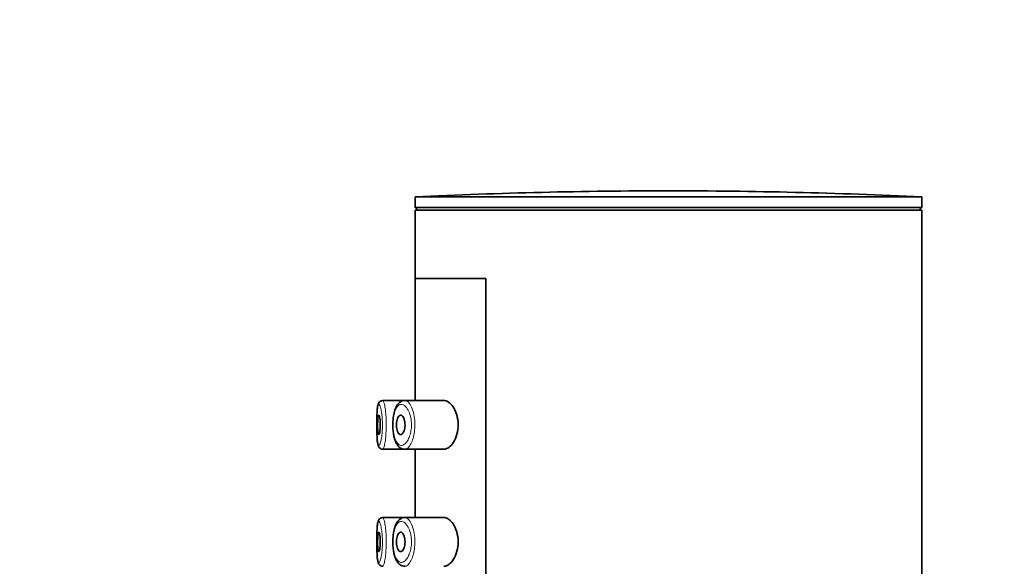
# Model space of a CAD drawing. Units: millimetres. Extents: x 0 to 1478, y 0 to 1758.
# Drawn here: x 202 to 253, y 1353 to 1381 of the extents above; entities that cross this region are included whole.
import ezdxf
from ezdxf import colors
from ezdxf.entities.mleader import LeaderData, LeaderLine
from ezdxf.math import Vec2, Vec3

# ---------------------------------------------------------------- set-up
doc = ezdxf.new("R2010")
doc.units = ezdxf.units.MM
doc.layers.add('DV7_Défaut', color=7, linetype='Continuous')
doc.layers.add('Défaut', color=7, linetype='Continuous')

# ---------------------------------------------------------------- blocks, each defined once
blk = doc.blocks.new('_DOT')
at = {"color": 0}
blk.add_line((0, 0), (-1, 0), dxfattribs=at)
at = {"color": 0, "const_width": 0.333}
blk.add_lwpolyline([(-0.1665, 0, 1), (0.1665, 0, 1)], format="xyb", close=True, dxfattribs=at)
blk = doc.blocks.new('SE6')
at = {"layer": 'DV7_Défaut', "color": 7, "linetype": 'Continuous', "lineweight": 35}
for p, q in [((248.381, 1371.946), (222.381, 1371.946)), ((222.381, 1371.946), (222.381, 1371.404)), ((248.381, 1371.404), (248.381, 1371.946)), ((248.381, 1371.404), (222.381, 1371.404)), ((222.381, 1371.404), (222.531, 1371.254)), ((248.381, 1371.254), (222.381, 1371.254)), ((222.381, 1371.254), (222.381, 1367.754)), ((248.23, 1371.254), (248.381, 1371.404)), ((248.381, 1187.254), (248.381, 1371.254)), ((222.381, 1367.754), (226, 1367.754)), ((222.381, 1367.754), (222.381, 1361.504)), ((222.381, 1367.754), (226, 1367.754)), ((226, 1367.754), (226, 1298.754)), ((226, 1298.754), (226, 1367.754)), ((221.852, 1361.504), (220.716, 1361.504)), ((223.848, 1361.504), (221.852, 1361.504)), ((220.717, 1359.004), (221.852, 1359.004)), ((221.852, 1359.004), (223.85, 1359.004)), ((222.381, 1359.004), (222.381, 1355.504)), ((221.852, 1355.504), (220.716, 1355.504)), ((223.848, 1355.504), (221.852, 1355.504))]:
    blk.add_line(p, q, dxfattribs=at)
for centre, radius, start, end in [((235.381, 1097.674), 274.579, 90, 92.71369), ((235.381, 1097.674), 274.579, 87.28631, 90), ((220.713, 1361.28), 0.222, 90.9205, 149.6986), ((223.846, 1360.256), 2.613, 169.9616, 186.6122), ((220.713, 1355.28), 0.222, 90.9205, 149.6986), ((223.846, 1354.256), 2.613, 169.9616, 186.6122)]:
    blk.add_arc(centre, radius, start, end, dxfattribs=at)
for points, knots in [([(220.522, 1361.391), (220.507, 1361.362), (220.477, 1361.302), (220.454, 1361.189), (220.433, 1361.013), (220.419, 1360.771), (220.412, 1360.493), (220.412, 1360.319), (220.411, 1360.221)], [0, 0, 0, 0, 0.108069, 0.251448, 0.439975, 0.638377, 0.827113, 1, 1, 1, 1]), ([(221.72, 1361.482), (221.678, 1361.463), (221.593, 1361.425), (221.474, 1361.302), (221.373, 1361.121), (221.303, 1360.914), (221.281, 1360.77), (221.272, 1360.711)], [0, 0, 0, 0, 0.152599, 0.365439, 0.600672, 0.859923, 1, 1, 1, 1]), ([(223.848, 1359.004), (223.856, 1359.004), (223.865, 1359.004), (224.034, 1359.016), (224.211, 1359.143), (224.491, 1359.589), (224.594, 1359.925), (224.586, 1360.627), (224.475, 1360.957), (224.185, 1361.388), (224.01, 1361.504), (223.848, 1361.504)], [0, 0, 0, 0, 0.012658, 0.012658, 0.259493, 0.259493, 0.506329, 0.506329, 0.753164, 0.753164, 1, 1, 1, 1]), ([(220.515, 1360.754), (220.522, 1360.754), (220.53, 1360.744), (220.538, 1360.725), (220.546, 1360.706), (220.554, 1360.678), (220.56, 1360.642), (220.567, 1360.607), (220.573, 1360.563), (220.578, 1360.514), (220.583, 1360.467), (220.587, 1360.413), (220.589, 1360.358), (220.591, 1360.304), (220.591, 1360.246), (220.59, 1360.191), (220.589, 1360.137), (220.586, 1360.082), (220.582, 1360.033), (220.578, 1359.983), (220.572, 1359.937), (220.566, 1359.899), (220.56, 1359.859), (220.553, 1359.826), (220.545, 1359.802), (220.538, 1359.778), (220.53, 1359.763), (220.522, 1359.757), (220.514, 1359.75), (220.507, 1359.754), (220.5, 1359.767), (220.493, 1359.78), (220.486, 1359.803), (220.481, 1359.834), (220.475, 1359.865), (220.47, 1359.904), (220.467, 1359.948), (220.463, 1359.993), (220.46, 1360.044), (220.458, 1360.097), (220.457, 1360.15), (220.456, 1360.207), (220.456, 1360.263), (220.456, 1360.318), (220.457, 1360.375), (220.459, 1360.427), (220.461, 1360.479), (220.464, 1360.529), (220.468, 1360.571), (220.472, 1360.614), (220.476, 1360.652), (220.482, 1360.681), (220.488, 1360.71), (220.494, 1360.731), (220.501, 1360.743), (220.505, 1360.75), (220.51, 1360.754), (220.515, 1360.754)], [0, 0, 0, 0, 0.05445, 0.05445, 0.05445, 0.108906, 0.108906, 0.108906, 0.16325, 0.16325, 0.16325, 0.217041, 0.217041, 0.217041, 0.270141, 0.270141, 0.270141, 0.322866, 0.322866, 0.322866, 0.375778, 0.375778, 0.375778, 0.429304, 0.429304, 0.429304, 0.483472, 0.483472, 0.483472, 0.537947, 0.537947, 0.537947, 0.592305, 0.592305, 0.592305, 0.646293, 0.646293, 0.646293, 0.699896, 0.699896, 0.699896, 0.753228, 0.753228, 0.753228, 0.806432, 0.806432, 0.806432, 0.859636, 0.859636, 0.859636, 0.912968, 0.912968, 0.912968, 0.966568, 0.966568, 0.966568, 1, 1, 1, 1]), ([(221.633, 1360.754), (221.659, 1360.754), (221.687, 1360.742), (221.712, 1360.721), (221.738, 1360.699), (221.763, 1360.666), (221.785, 1360.624), (221.805, 1360.584), (221.824, 1360.534), (221.837, 1360.478), (221.849, 1360.428), (221.857, 1360.372), (221.86, 1360.315), (221.863, 1360.263), (221.863, 1360.209), (221.858, 1360.158), (221.853, 1360.109), (221.845, 1360.061), (221.834, 1360.017), (221.822, 1359.972), (221.808, 1359.931), (221.791, 1359.896), (221.773, 1359.858), (221.752, 1359.827), (221.731, 1359.804), (221.707, 1359.779), (221.682, 1359.763), (221.657, 1359.757), (221.63, 1359.75), (221.603, 1359.755), (221.578, 1359.77), (221.553, 1359.786), (221.529, 1359.813), (221.508, 1359.85), (221.488, 1359.885), (221.471, 1359.93), (221.457, 1359.982), (221.445, 1360.029), (221.436, 1360.083), (221.431, 1360.139), (221.426, 1360.192), (221.424, 1360.247), (221.426, 1360.301), (221.428, 1360.353), (221.434, 1360.405), (221.442, 1360.452), (221.45, 1360.5), (221.461, 1360.544), (221.475, 1360.583), (221.489, 1360.623), (221.506, 1360.657), (221.525, 1360.684), (221.545, 1360.712), (221.567, 1360.732), (221.59, 1360.743), (221.604, 1360.75), (221.618, 1360.754), (221.633, 1360.754)], [0, 0, 0, 0, 0.060716, 0.060716, 0.060716, 0.121568, 0.121568, 0.121568, 0.179922, 0.179922, 0.179922, 0.232679, 0.232679, 0.232679, 0.280567, 0.280567, 0.280567, 0.326857, 0.326857, 0.326857, 0.374918, 0.374918, 0.374918, 0.427078, 0.427078, 0.427078, 0.484114, 0.484114, 0.484114, 0.54468, 0.54468, 0.54468, 0.605515, 0.605515, 0.605515, 0.66322, 0.66322, 0.66322, 0.716362, 0.716362, 0.716362, 0.765816, 0.765816, 0.765816, 0.813612, 0.813612, 0.813612, 0.861897, 0.861897, 0.861897, 0.912499, 0.912499, 0.912499, 0.966706, 0.966706, 0.966706, 1, 1, 1, 1]), ([(220.411, 1360.221), (220.411, 1360.214), (220.411, 1360.118), (220.414, 1359.915), (220.423, 1359.656), (220.439, 1359.43), (220.462, 1359.27), (220.492, 1359.163), (220.544, 1359.074), (220.632, 1359.011), (220.689, 1359.009), (220.717, 1359.007)], [0, 0, 0, 0, 0.01072, 0.170002, 0.330631, 0.493439, 0.661354, 0.786052, 0.880318, 0.9492, 1, 1, 1, 1]), ([(221.25, 1359.955), (221.259, 1359.871), (221.277, 1359.711), (221.341, 1359.471), (221.434, 1359.264), (221.554, 1359.113), (221.703, 1359.018), (221.801, 1359.011), (221.853, 1359.008)], [0, 0, 0, 0, 0.147679, 0.332989, 0.526091, 0.706904, 0.867712, 1, 1, 1, 1]), ([(220.522, 1355.391), (220.507, 1355.362), (220.477, 1355.302), (220.454, 1355.189), (220.433, 1355.013), (220.419, 1354.771), (220.412, 1354.493), (220.412, 1354.319), (220.411, 1354.221)], [0, 0, 0, 0, 0.108069, 0.251448, 0.439975, 0.638377, 0.827113, 1, 1, 1, 1]), ([(221.72, 1355.482), (221.678, 1355.463), (221.593, 1355.425), (221.474, 1355.302), (221.373, 1355.121), (221.303, 1354.914), (221.281, 1354.77), (221.272, 1354.711)], [0, 0, 0, 0, 0.152599, 0.365439, 0.600672, 0.859923, 1, 1, 1, 1]), ([(223.848, 1353.004), (223.856, 1353.004), (223.865, 1353.004), (224.034, 1353.016), (224.211, 1353.143), (224.491, 1353.589), (224.594, 1353.925), (224.586, 1354.627), (224.475, 1354.957), (224.185, 1355.388), (224.01, 1355.504), (223.848, 1355.504)], [0, 0, 0, 0, 0.012658, 0.012658, 0.259493, 0.259493, 0.506329, 0.506329, 0.753164, 0.753164, 1, 1, 1, 1]), ([(220.515, 1354.754), (220.522, 1354.754), (220.53, 1354.744), (220.538, 1354.725), (220.546, 1354.706), (220.554, 1354.678), (220.56, 1354.642), (220.567, 1354.607), (220.573, 1354.563), (220.578, 1354.514), (220.583, 1354.467), (220.587, 1354.413), (220.589, 1354.358), (220.591, 1354.304), (220.591, 1354.246), (220.59, 1354.191), (220.589, 1354.137), (220.586, 1354.082), (220.582, 1354.033), (220.578, 1353.983), (220.572, 1353.937), (220.566, 1353.899), (220.56, 1353.859), (220.553, 1353.826), (220.545, 1353.802), (220.538, 1353.778), (220.53, 1353.763), (220.522, 1353.757), (220.514, 1353.75), (220.507, 1353.754), (220.5, 1353.767), (220.493, 1353.78), (220.486, 1353.803), (220.481, 1353.834), (220.475, 1353.865), (220.47, 1353.904), (220.467, 1353.948), (220.463, 1353.993), (220.46, 1354.044), (220.458, 1354.097), (220.457, 1354.15), (220.456, 1354.207), (220.456, 1354.263), (220.456, 1354.318), (220.457, 1354.375), (220.459, 1354.427), (220.461, 1354.479), (220.464, 1354.529), (220.468, 1354.571), (220.472, 1354.614), (220.476, 1354.652), (220.482, 1354.681), (220.488, 1354.71), (220.494, 1354.731), (220.501, 1354.743), (220.505, 1354.75), (220.51, 1354.754), (220.515, 1354.754)], [0, 0, 0, 0, 0.05445, 0.05445, 0.05445, 0.108906, 0.108906, 0.108906, 0.16325, 0.16325, 0.16325, 0.217041, 0.217041, 0.217041, 0.270141, 0.270141, 0.270141, 0.322866, 0.322866, 0.322866, 0.375778, 0.375778, 0.375778, 0.429304, 0.429304, 0.429304, 0.483472, 0.483472, 0.483472, 0.537947, 0.537947, 0.537947, 0.592305, 0.592305, 0.592305, 0.646293, 0.646293, 0.646293, 0.699896, 0.699896, 0.699896, 0.753228, 0.753228, 0.753228, 0.806432, 0.806432, 0.806432, 0.859636, 0.859636, 0.859636, 0.912968, 0.912968, 0.912968, 0.966568, 0.966568, 0.966568, 1, 1, 1, 1]), ([(221.633, 1354.754), (221.659, 1354.754), (221.687, 1354.742), (221.712, 1354.721), (221.738, 1354.699), (221.763, 1354.666), (221.785, 1354.624), (221.805, 1354.584), (221.824, 1354.534), (221.837, 1354.478), (221.849, 1354.428), (221.857, 1354.372), (221.86, 1354.315), (221.863, 1354.263), (221.863, 1354.209), (221.858, 1354.158), (221.853, 1354.109), (221.845, 1354.061), (221.834, 1354.017), (221.822, 1353.972), (221.808, 1353.931), (221.791, 1353.896), (221.773, 1353.858), (221.752, 1353.827), (221.731, 1353.804), (221.707, 1353.779), (221.682, 1353.763), (221.657, 1353.757), (221.63, 1353.75), (221.603, 1353.755), (221.578, 1353.77), (221.553, 1353.786), (221.529, 1353.813), (221.508, 1353.85), (221.488, 1353.885), (221.471, 1353.93), (221.457, 1353.982), (221.445, 1354.029), (221.436, 1354.083), (221.431, 1354.139), (221.426, 1354.192), (221.424, 1354.247), (221.426, 1354.301), (221.428, 1354.353), (221.434, 1354.405), (221.442, 1354.452), (221.45, 1354.5), (221.461, 1354.544), (221.475, 1354.583), (221.489, 1354.623), (221.506, 1354.657), (221.525, 1354.684), (221.545, 1354.712), (221.567, 1354.732), (221.59, 1354.743), (221.604, 1354.75), (221.618, 1354.754), (221.633, 1354.754)], [0, 0, 0, 0, 0.060716, 0.060716, 0.060716, 0.121568, 0.121568, 0.121568, 0.179922, 0.179922, 0.179922, 0.232679, 0.232679, 0.232679, 0.280567, 0.280567, 0.280567, 0.326857, 0.326857, 0.326857, 0.374918, 0.374918, 0.374918, 0.427078, 0.427078, 0.427078, 0.484114, 0.484114, 0.484114, 0.54468, 0.54468, 0.54468, 0.605515, 0.605515, 0.605515, 0.66322, 0.66322, 0.66322, 0.716362, 0.716362, 0.716362, 0.765816, 0.765816, 0.765816, 0.813612, 0.813612, 0.813612, 0.861897, 0.861897, 0.861897, 0.912499, 0.912499, 0.912499, 0.966706, 0.966706, 0.966706, 1, 1, 1, 1]), ([(220.411, 1354.221), (220.411, 1354.214), (220.411, 1354.118), (220.414, 1353.915), (220.423, 1353.656), (220.439, 1353.43), (220.462, 1353.27), (220.492, 1353.163), (220.544, 1353.074), (220.632, 1353.011), (220.689, 1353.009), (220.717, 1353.007)], [0, 0, 0, 0, 0.01072, 0.170002, 0.330631, 0.493439, 0.661354, 0.786052, 0.880318, 0.9492, 1, 1, 1, 1]), ([(221.25, 1353.955), (221.259, 1353.871), (221.277, 1353.711), (221.341, 1353.471), (221.434, 1353.264), (221.554, 1353.113), (221.703, 1353.018), (221.801, 1353.011), (221.853, 1353.008)], [0, 0, 0, 0, 0.147679, 0.332989, 0.526091, 0.706904, 0.867712, 1, 1, 1, 1])]:
    blk.add_open_spline(points, degree=3, knots=knots, dxfattribs=at)
at = {"layer": 'DV7_Défaut', "color": 7, "linetype": 'Continuous', "lineweight": 18}
for points, knots in [([(220.515, 1361.303), (220.507, 1361.302), (220.499, 1361.296), (220.492, 1361.285), (220.478, 1361.262), (220.465, 1361.219), (220.455, 1361.159), (220.445, 1361.101), (220.437, 1361.025), (220.43, 1360.937), (220.424, 1360.848), (220.42, 1360.744), (220.417, 1360.635), (220.414, 1360.526), (220.412, 1360.408), (220.412, 1360.291), (220.411, 1360.173), (220.412, 1360.054), (220.415, 1359.942), (220.417, 1359.829), (220.421, 1359.722), (220.427, 1359.628), (220.432, 1359.533), (220.44, 1359.449), (220.449, 1359.384), (220.459, 1359.317), (220.471, 1359.267), (220.484, 1359.237), (220.498, 1359.208), (220.514, 1359.198), (220.531, 1359.207), (220.542, 1359.214), (220.554, 1359.229), (220.566, 1359.253), (220.584, 1359.288), (220.602, 1359.343), (220.62, 1359.414), (220.636, 1359.483), (220.652, 1359.569), (220.665, 1359.665), (220.678, 1359.76), (220.689, 1359.867), (220.695, 1359.978), (220.701, 1360.09), (220.704, 1360.208), (220.702, 1360.323), (220.701, 1360.441), (220.694, 1360.559), (220.685, 1360.667), (220.675, 1360.776), (220.662, 1360.879), (220.646, 1360.966), (220.63, 1361.054), (220.612, 1361.128), (220.594, 1361.183), (220.576, 1361.238), (220.557, 1361.276), (220.54, 1361.293), (220.532, 1361.301), (220.523, 1361.305), (220.515, 1361.303)], [0, 0, 0, 0, 0.027121, 0.027121, 0.027121, 0.081436, 0.081436, 0.081436, 0.134239, 0.134239, 0.134239, 0.187417, 0.187417, 0.187417, 0.240438, 0.240438, 0.240438, 0.29345, 0.29345, 0.29345, 0.346671, 0.346671, 0.346671, 0.400388, 0.400388, 0.400388, 0.454683, 0.454683, 0.454683, 0.509065, 0.509065, 0.509065, 0.544829, 0.544829, 0.544829, 0.599085, 0.599085, 0.599085, 0.652099, 0.652099, 0.652099, 0.704233, 0.704233, 0.704233, 0.756494, 0.756494, 0.756494, 0.809762, 0.809762, 0.809762, 0.864099, 0.864099, 0.864099, 0.918859, 0.918859, 0.918859, 0.973399, 0.973399, 0.973399, 1, 1, 1, 1]), ([(220.713, 1361.503), (220.721, 1361.505), (220.73, 1361.501), (220.738, 1361.491), (220.755, 1361.47), (220.774, 1361.426), (220.791, 1361.36), (220.809, 1361.295), (220.827, 1361.206), (220.842, 1361.102), (220.858, 1360.998), (220.871, 1360.876), (220.881, 1360.745), (220.89, 1360.617), (220.896, 1360.477), (220.898, 1360.337), (220.9, 1360.199), (220.897, 1360.059), (220.891, 1359.926), (220.884, 1359.794), (220.874, 1359.666), (220.862, 1359.553), (220.849, 1359.439), (220.833, 1359.337), (220.816, 1359.254), (220.799, 1359.17), (220.781, 1359.104), (220.763, 1359.062), (220.751, 1359.034), (220.74, 1359.016), (220.729, 1359.008), (220.725, 1359.005), (220.721, 1359.004), (220.717, 1359.004)], [0, 0, 0, 0, 0.05236, 0.05236, 0.05236, 0.159832, 0.159832, 0.159832, 0.268147, 0.268147, 0.268147, 0.376225, 0.376225, 0.376225, 0.482659, 0.482659, 0.482659, 0.587173, 0.587173, 0.587173, 0.691104, 0.691104, 0.691104, 0.796229, 0.796229, 0.796229, 0.903296, 0.903296, 0.903296, 0.973711, 0.973711, 0.973711, 1, 1, 1, 1]), ([(221.638, 1361.301), (221.625, 1361.3), (221.613, 1361.297), (221.601, 1361.292), (221.549, 1361.275), (221.499, 1361.236), (221.455, 1361.177), (221.418, 1361.128), (221.384, 1361.063), (221.356, 1360.987), (221.327, 1360.91), (221.302, 1360.818), (221.284, 1360.718), (221.266, 1360.62), (221.254, 1360.512), (221.248, 1360.402), (221.243, 1360.291), (221.243, 1360.174), (221.251, 1360.063), (221.259, 1359.947), (221.274, 1359.832), (221.296, 1359.731), (221.319, 1359.621), (221.35, 1359.523), (221.387, 1359.445), (221.427, 1359.361), (221.474, 1359.298), (221.524, 1359.258), (221.575, 1359.218), (221.63, 1359.2), (221.686, 1359.204), (221.723, 1359.207), (221.761, 1359.22), (221.798, 1359.242), (221.852, 1359.273), (221.905, 1359.324), (221.954, 1359.391), (221.998, 1359.452), (222.04, 1359.528), (222.075, 1359.615), (222.108, 1359.695), (222.135, 1359.786), (222.155, 1359.883), (222.175, 1359.979), (222.187, 1360.083), (222.191, 1360.187), (222.195, 1360.3), (222.188, 1360.417), (222.172, 1360.525), (222.154, 1360.648), (222.124, 1360.766), (222.086, 1360.866), (222.044, 1360.975), (221.993, 1361.067), (221.939, 1361.137), (221.884, 1361.207), (221.824, 1361.256), (221.766, 1361.282), (221.723, 1361.301), (221.68, 1361.308), (221.638, 1361.301)], [0, 0, 0, 0, 0.013251, 0.013251, 0.013251, 0.070711, 0.070711, 0.070711, 0.118518, 0.118518, 0.118518, 0.167246, 0.167246, 0.167246, 0.215231, 0.215231, 0.215231, 0.264122, 0.264122, 0.264122, 0.315761, 0.315761, 0.315761, 0.371739, 0.371739, 0.371739, 0.431405, 0.431405, 0.431405, 0.491009, 0.491009, 0.491009, 0.529995, 0.529995, 0.529995, 0.585981, 0.585981, 0.585981, 0.636056, 0.636056, 0.636056, 0.681871, 0.681871, 0.681871, 0.726981, 0.726981, 0.726981, 0.776094, 0.776094, 0.776094, 0.832297, 0.832297, 0.832297, 0.893589, 0.893589, 0.893589, 0.955112, 0.955112, 0.955112, 1, 1, 1, 1]), ([(221.851, 1361.504), (221.883, 1361.504), (221.915, 1361.495), (221.947, 1361.478), (222.005, 1361.447), (222.064, 1361.388), (222.118, 1361.305), (222.172, 1361.222), (222.222, 1361.111), (222.263, 1360.982), (222.301, 1360.862), (222.331, 1360.723), (222.349, 1360.577), (222.364, 1360.447), (222.37, 1360.309), (222.367, 1360.175), (222.363, 1360.051), (222.351, 1359.927), (222.331, 1359.813), (222.312, 1359.698), (222.285, 1359.589), (222.253, 1359.493), (222.218, 1359.39), (222.177, 1359.3), (222.133, 1359.227), (222.085, 1359.147), (222.032, 1359.086), (221.979, 1359.049), (221.943, 1359.023), (221.905, 1359.008), (221.869, 1359.005), (221.863, 1359.004), (221.858, 1359.004), (221.852, 1359.004)], [0, 0, 0, 0, 0.066648, 0.066648, 0.066648, 0.187037, 0.187037, 0.187037, 0.308241, 0.308241, 0.308241, 0.421048, 0.421048, 0.421048, 0.520564, 0.520564, 0.520564, 0.611814, 0.611814, 0.611814, 0.70357, 0.70357, 0.70357, 0.802621, 0.802621, 0.802621, 0.912311, 0.912311, 0.912311, 0.988419, 0.988419, 0.988419, 1, 1, 1, 1]), ([(220.515, 1355.303), (220.507, 1355.302), (220.499, 1355.296), (220.492, 1355.285), (220.478, 1355.262), (220.465, 1355.219), (220.455, 1355.159), (220.445, 1355.101), (220.437, 1355.025), (220.43, 1354.937), (220.424, 1354.848), (220.42, 1354.744), (220.417, 1354.635), (220.414, 1354.526), (220.412, 1354.408), (220.412, 1354.291), (220.411, 1354.173), (220.412, 1354.054), (220.415, 1353.942), (220.417, 1353.829), (220.421, 1353.722), (220.427, 1353.628), (220.432, 1353.533), (220.44, 1353.449), (220.449, 1353.384), (220.459, 1353.317), (220.471, 1353.267), (220.484, 1353.237), (220.498, 1353.208), (220.514, 1353.198), (220.531, 1353.207), (220.542, 1353.214), (220.554, 1353.229), (220.566, 1353.253), (220.584, 1353.288), (220.602, 1353.343), (220.62, 1353.414), (220.636, 1353.483), (220.652, 1353.569), (220.665, 1353.665), (220.678, 1353.76), (220.689, 1353.867), (220.695, 1353.978), (220.701, 1354.09), (220.704, 1354.208), (220.702, 1354.323), (220.701, 1354.441), (220.694, 1354.559), (220.685, 1354.667), (220.675, 1354.776), (220.662, 1354.879), (220.646, 1354.966), (220.63, 1355.054), (220.612, 1355.128), (220.594, 1355.183), (220.576, 1355.238), (220.557, 1355.276), (220.54, 1355.293), (220.532, 1355.301), (220.523, 1355.305), (220.515, 1355.303)], [0, 0, 0, 0, 0.027121, 0.027121, 0.027121, 0.081436, 0.081436, 0.081436, 0.134239, 0.134239, 0.134239, 0.187417, 0.187417, 0.187417, 0.240438, 0.240438, 0.240438, 0.29345, 0.29345, 0.29345, 0.346671, 0.346671, 0.346671, 0.400388, 0.400388, 0.400388, 0.454683, 0.454683, 0.454683, 0.509065, 0.509065, 0.509065, 0.544829, 0.544829, 0.544829, 0.599085, 0.599085, 0.599085, 0.652099, 0.652099, 0.652099, 0.704233, 0.704233, 0.704233, 0.756494, 0.756494, 0.756494, 0.809762, 0.809762, 0.809762, 0.864099, 0.864099, 0.864099, 0.918859, 0.918859, 0.918859, 0.973399, 0.973399, 0.973399, 1, 1, 1, 1]), ([(220.713, 1355.503), (220.721, 1355.505), (220.73, 1355.501), (220.738, 1355.491), (220.755, 1355.47), (220.774, 1355.426), (220.791, 1355.36), (220.809, 1355.295), (220.827, 1355.206), (220.842, 1355.102), (220.858, 1354.998), (220.871, 1354.876), (220.881, 1354.745), (220.89, 1354.617), (220.896, 1354.477), (220.898, 1354.337), (220.9, 1354.199), (220.897, 1354.059), (220.891, 1353.926), (220.884, 1353.794), (220.874, 1353.666), (220.862, 1353.553), (220.849, 1353.439), (220.833, 1353.337), (220.816, 1353.254), (220.799, 1353.17), (220.781, 1353.104), (220.763, 1353.062), (220.751, 1353.034), (220.74, 1353.016), (220.729, 1353.008), (220.725, 1353.005), (220.721, 1353.004), (220.717, 1353.004)], [0, 0, 0, 0, 0.05236, 0.05236, 0.05236, 0.159832, 0.159832, 0.159832, 0.268147, 0.268147, 0.268147, 0.376225, 0.376225, 0.376225, 0.482659, 0.482659, 0.482659, 0.587173, 0.587173, 0.587173, 0.691104, 0.691104, 0.691104, 0.796229, 0.796229, 0.796229, 0.903296, 0.903296, 0.903296, 0.973711, 0.973711, 0.973711, 1, 1, 1, 1]), ([(221.638, 1355.301), (221.625, 1355.3), (221.613, 1355.297), (221.601, 1355.292), (221.549, 1355.275), (221.499, 1355.236), (221.455, 1355.177), (221.418, 1355.128), (221.384, 1355.063), (221.356, 1354.987), (221.327, 1354.91), (221.302, 1354.818), (221.284, 1354.718), (221.266, 1354.62), (221.254, 1354.512), (221.248, 1354.402), (221.243, 1354.291), (221.243, 1354.174), (221.251, 1354.063), (221.259, 1353.947), (221.274, 1353.832), (221.296, 1353.731), (221.319, 1353.621), (221.35, 1353.523), (221.387, 1353.445), (221.427, 1353.361), (221.474, 1353.298), (221.524, 1353.258), (221.575, 1353.218), (221.63, 1353.2), (221.686, 1353.204), (221.723, 1353.207), (221.761, 1353.22), (221.798, 1353.242), (221.852, 1353.273), (221.905, 1353.324), (221.954, 1353.391), (221.998, 1353.452), (222.04, 1353.528), (222.075, 1353.615), (222.108, 1353.695), (222.135, 1353.786), (222.155, 1353.883), (222.175, 1353.979), (222.187, 1354.083), (222.191, 1354.187), (222.195, 1354.3), (222.188, 1354.417), (222.172, 1354.525), (222.154, 1354.648), (222.124, 1354.766), (222.086, 1354.866), (222.044, 1354.975), (221.993, 1355.067), (221.939, 1355.137), (221.884, 1355.207), (221.824, 1355.256), (221.766, 1355.282), (221.723, 1355.301), (221.68, 1355.308), (221.638, 1355.301)], [0, 0, 0, 0, 0.013251, 0.013251, 0.013251, 0.070711, 0.070711, 0.070711, 0.118518, 0.118518, 0.118518, 0.167246, 0.167246, 0.167246, 0.215231, 0.215231, 0.215231, 0.264122, 0.264122, 0.264122, 0.315761, 0.315761, 0.315761, 0.371739, 0.371739, 0.371739, 0.431405, 0.431405, 0.431405, 0.491009, 0.491009, 0.491009, 0.529995, 0.529995, 0.529995, 0.585981, 0.585981, 0.585981, 0.636056, 0.636056, 0.636056, 0.681871, 0.681871, 0.681871, 0.726981, 0.726981, 0.726981, 0.776094, 0.776094, 0.776094, 0.832297, 0.832297, 0.832297, 0.893589, 0.893589, 0.893589, 0.955112, 0.955112, 0.955112, 1, 1, 1, 1]), ([(221.851, 1355.504), (221.883, 1355.504), (221.915, 1355.495), (221.947, 1355.478), (222.005, 1355.447), (222.064, 1355.388), (222.118, 1355.305), (222.172, 1355.222), (222.222, 1355.111), (222.263, 1354.982), (222.301, 1354.862), (222.331, 1354.723), (222.349, 1354.577), (222.364, 1354.447), (222.37, 1354.309), (222.367, 1354.175), (222.363, 1354.051), (222.351, 1353.927), (222.331, 1353.813), (222.312, 1353.698), (222.285, 1353.589), (222.253, 1353.493), (222.218, 1353.39), (222.177, 1353.3), (222.133, 1353.227), (222.085, 1353.147), (222.032, 1353.086), (221.979, 1353.049), (221.943, 1353.023), (221.905, 1353.008), (221.869, 1353.005), (221.863, 1353.004), (221.858, 1353.004), (221.852, 1353.004)], [0, 0, 0, 0, 0.066312, 0.066312, 0.066312, 0.186726, 0.186726, 0.186726, 0.307956, 0.307956, 0.307956, 0.420786, 0.420786, 0.420786, 0.520323, 0.520323, 0.520323, 0.611592, 0.611592, 0.611592, 0.703367, 0.703367, 0.703367, 0.80244, 0.80244, 0.80244, 0.912152, 0.912152, 0.912152, 0.988276, 0.988276, 0.988276, 1, 1, 1, 1])]:
    blk.add_open_spline(points, degree=3, knots=knots, dxfattribs=at)
at = {"layer": 'DV7_Défaut', "color": 7, "linetype": 'Continuous', "lineweight": 35}
for points in [[(221.821, 1361.501), (221.831, 1361.503), (221.841, 1361.504), (221.851, 1361.504)], [(221.821, 1355.501), (221.831, 1355.503), (221.841, 1355.504), (221.851, 1355.504)]]:
    blk.add_open_spline(points, degree=3, dxfattribs=at)

msp = doc.modelspace()

# ---------------------------------------------------------------- block references
at = {"layer": 'Défaut'}
msp.add_blockref('SE6', (0, 0), dxfattribs=at)

# ---------------------------------------------------------------- leaders
at = {"layer": 'Défaut', "color": 7, "linetype": 'Continuous', "lineweight": 18}
ml = msp.add_multileader_mtext('Standard', dxfattribs=at)
ml.set_content('{\\pxsm0.9;\\fSolid Edge ISO|b1||i0||c0|p34;\\W1.;05/06/2023\\P}', color=256)
ml.set_leader_properties()
ml.set_arrow_properties(name='DOT')
ml.build(insert=Vec2(0, 0))
ml.multileader.update_dxf_attribs({"leader_type": 0, "dogleg_length": 0, "arrow_head_size": 12})
ctx = ml.context
ctx.base_point, ctx.char_height, ctx.arrow_head_size, ctx.landing_gap_size = Vec3(1390.407, 1750.708), 12, 12, 4.2
notes = []
notes.append((ctx, [(0, (0, 0, 0), (0, 0), (1, 0), 1, [])]))
ctx.mtext.insert = Vec3(1392.407, 1756.828)
for ctx, leaders in notes:
    for number, flags, end, landing, length, lines in leaders:
        leader = LeaderData()
        leader.index, (leader.has_last_leader_line, leader.has_dogleg_vector, leader.attachment_direction) = number, flags
        leader.last_leader_point, leader.dogleg_vector, leader.dogleg_length = Vec3(end), Vec3(landing), length
        for number, points, colour, breaks in lines:
            line = LeaderLine()
            line.index, line.vertices, line.color, line.breaks = number, Vec3.list(points), colors.encode_raw_color(colour), breaks
            leader.lines.append(line)
        ctx.leaders.append(leader)

doc.saveas('drawing.dxf')
